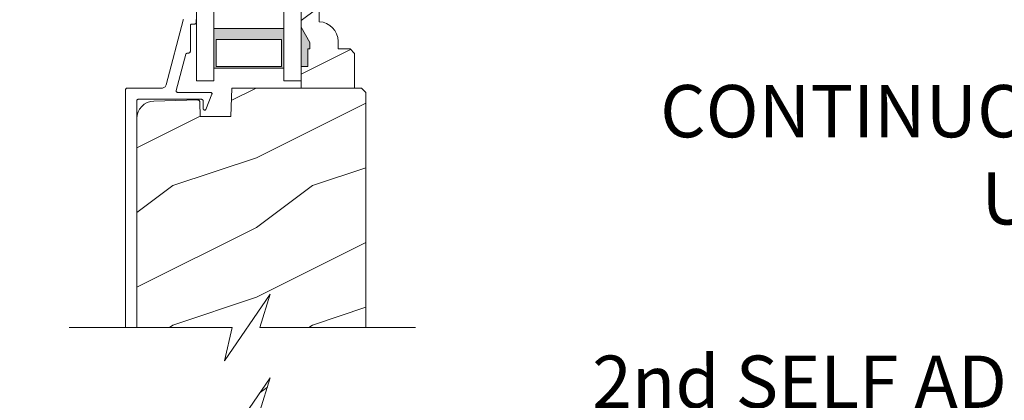
# Model space of a CAD drawing. Extents: x -34 to 275, y 0 to 46.
# Drawn here: x 184 to 191, y 22 to 25 of the extents above; entities that cross this region are included whole.
import ezdxf
from ezdxf import colors
from ezdxf.entities.mleader import LeaderData, LeaderLine
from ezdxf.math import Vec2, Vec3

# ---------------------------------------------------------------- set-up
doc = ezdxf.new("R2010")
doc.units = 0
doc.header["$LTSCALE"] = 2
doc.header["$MEASUREMENT"] = 0
doc.layers.get('0').update_dxf_attribs({"linetype": 'CONTINUOUS'})
doc.layers.add('Notes', color=7, linetype='CONTINUOUS')
doc.layers.add('Unit', color=7, linetype='CONTINUOUS', lineweight=13)
doc.styles.get("Standard").update_dxf_attribs({"font": 'arial.ttf'})

# ---------------------------------------------------------------- blocks, each defined once
blk = doc.blocks.new('WARM_EDGE_SPACER')
h = blk.add_hatch(color=256)
h.paths.add_polyline_path([(-0.3750000000000009, -5.678790770957676e-14), (-0.08928595735377881, -5.678790770957676e-14), (-0.08928595735377698, 0.5), (-0.3750000000000018, 0.5)])
h.paths.add_polyline_path([(-0.1010049573537763, 0.484375), (-0.296875, 0.484375), (-0.2968750000000009, 0.01562499999994321), (-0.1010049573537772, 0.01562499999994321)], flags=16)
blk.add_lwpolyline([(-0.08928595735377699, 0.5), (-0.0892859573537788, -5.68e-14), (-0.3750000000000009, -5.68e-14), (-0.3750000000000018, 0.5), (-0.0892859573537681, 0.5), (-0.3750000000000018, 0.5)])
blk.add_lwpolyline([(-0.1010049573537772, 0.0156249999999432), (-0.2968750000000009, 0.0156249999999432), (-0.296875, 0.484375), (-0.1010049573537763, 0.484375)], close=True)
blk = doc.blocks.new('A$C6BFB045F')
at = {"layer": 'Unit'}
h = blk.add_hatch(dxfattribs=at)
h.set_pattern_fill('WOOD2', color=256, scale=0.75, pattern_type=2)
h.set_pattern_definition([(216.8699, (-1.843392599513891, -22.73528738386774), (2.249999938368339, 1.500000092447488), [0.375, -3.375]), (206.5651, (-1.393392599513845, -22.96028738386788), (-0.7499993684556807, -0.7500009820472855), [0.8385255, -0.8385255]), (198.4349, (-1.393392599513845, -23.33528738386788), (-1.500000325944721, -0.749998802417031), [0.474342, -1.8973665])])
edge = h.paths.add_edge_path()
edge.add_line((8.228434631561868, 6.935752631168882), (8.228434631561868, 7.029843999072611))
edge.add_line((8.228434631561868, 7.029843999072611), (8.098434631561759, 7.029843999072611))
edge.add_line((8.098434631561759, 7.029843999072611), (8.098434631561759, 6.896963199949525))
edge.add_line((8.098434631561759, 6.896963199949525), (8.16143463156186, 6.787843999072649))
edge.add_line((8.16143463156186, 6.787843999072649), (8.16143463156186, 6.740843999072624))
edge.add_line((8.16143463156186, 6.740843999072624), (8.145434631561784, 6.740843999072624))
edge.add_line((8.145434631561784, 6.740843999072624), (8.145434631561784, 6.615843999072624))
edge.add_line((8.145434631561784, 6.615843999072624), (8.098434631561759, 6.615843999072624))
edge.add_line((8.098434631561759, 6.615843999072624), (8.098434631561759, 6.459843999072675))
edge.add_line((8.098434631561759, 6.459843999072675), (8.480934631561695, 6.459843999072675))
edge.add_line((8.480934631561695, 6.459843999072675), (8.480934631561695, 6.709016731486301))
edge.add_line((8.480934631561695, 6.709016731486301), (8.44893463156177, 6.741016731486226))
edge.add_line((8.44893463156177, 6.741016731486226), (8.363377491561778, 6.741016731486226))
edge.add_line((8.363377491561778, 6.741016731486226), (8.363377491561778, 6.795843999072687))
edge.add_arc((8.223377491561799, 6.795843999072739), 0.1399999999999793, 359.999999999979, 447.9298869396334)
h = blk.add_hatch(dxfattribs=at)
h.set_pattern_fill('WOOD2', color=256, pattern_type=2)
h.set_pattern_definition([(216.8699, (-69.77489837262942, -20.1164181678201), (2.999999917824452, 2.000000123263317), [0.5, -4.5]), (206.5651, (-69.17489837262951, -20.41641816782005), (-0.9999991579409075, -1.000001309396381), [1.118034, -1.118034]), (198.4349, (-69.17489837262951, -20.91641816782005), (-2.000000434592961, -0.999998403222708), [0.632456, -2.529822])])
h.paths.add_polyline_path([(8.563017749308074, 6.427845222672815), (8.531017799308074, 6.459843999072675), (7.601210126907972, 6.459843999072675), (7.59411777530795, 6.256744692672711), (7.376008188507967, 6.256744692672711), (7.372460288908087, 6.360541253472704), (7.372075660108067, 6.363439353072565), (7.371135391708094, 6.366210733872705), (7.369675267708089, 6.368745105072705), (7.367750803708077, 6.370948600272797), (7.365435184108037, 6.372736739472813), (7.362816553707944, 6.374041470672793), (7.359994499307959, 6.374813514672653), (7.357076380108083, 6.375022366272717), (7.042645636108091, 6.366788008272735), (7.018729675708073, 6.363838282272511), (6.995824145308006, 6.356354848272687), (6.974780214507973, 6.344614611072686), (6.956379994108147, 6.329056390272555), (6.941307271707956, 6.310255114272579), (6.930122197707988, 6.288910080672551), (6.923240438907897, 6.265816800672539), (6.920917741708081, 6.241831798272571), (6.920917741708081, 4.74288816055666), (7.603127048298802, 4.74288816055666), (7.548909485124568, 4.504301541926608), (7.877320677043599, 4.981474779186712), (7.803128222173655, 4.74288816055666), (8.563017749308074, 4.74288816055666)])
h = blk.add_hatch(dxfattribs=at)
h.set_pattern_fill('WOOD2', color=256, style=0)
h.set_pattern_definition([(216.8699, (78.06122339032868, 25.55731416338078), (2.999999917824452, 2.000000123263317), [0.5, -4.5]), (206.5651, (78.66122339032859, 25.25731416338083), (-0.9999991579409075, -1.000001309396381), [1.118034, -1.118034]), (198.4349, (78.66122339032859, 24.75731416338083), (-2.000000434592961, -0.999998403222708), [0.632456, -2.529822])])
h.paths.add_polyline_path([(8.563017749308074, 4.143704980938011), (7.803128222173655, 4.143704980938011), (7.877320677043599, 4.382291599568291), (7.548909485124568, 3.90511836230796), (7.603127048298802, 4.143704980938011), (6.920917741708081, 4.143704980938011), (6.920917741708081, 2.745621739622194, 0.4142135623730536), (7.120917741707899, 2.545621739622376), (7.156771078108022, 2.545621739622376), (7.214021676508082, 2.759283270822309), (7.334762551708081, 2.726932498422386), (7.267103636817637, 2.474425044606207, 0.4931451349789551), (7.327474016109136, 2.395748910822178), (7.603237919301591, 2.395748910822178, 0.4142135623732336), (7.618237919301464, 2.410748910822278), (7.618237919301464, 2.645748902831585, -1), (7.697797545981302, 2.645748902831585), (7.697797545981302, 2.410748910822278, 0.4142135623730992), (7.712797545981175, 2.395748910822178), (8.508317496947711, 2.395748910822178), (8.524126745307967, 2.4005454416221), (8.535018672507931, 2.406365108022257), (8.544565535308038, 2.414202884022117), (8.552400378508082, 2.423749013622157), (8.55822209810799, 2.434637421222234), (8.561807176108005, 2.446459791222125), (8.563017749308074, 2.458749142422377)])
for p, q in [((7.348434631561943, 7.485878760412156), (7.348434631561943, 6.513051514122708)), ((7.473434631561929, 7.485878760412156), (7.473434631561943, 6.513051514122708)), ((7.973434631561943, 7.485878760412156), (7.973434631561943, 6.513051514122708)), ((8.098434631561943, 6.513051514122708), (8.098434631561943, 7.485878760412156)), ((8.098801654854924, 6.928319732527527), (8.098801654854924, 6.991319732527401)), ((7.348434631561943, 6.513051514122708), (7.473434631561886, 6.513051514122708)), ((7.973434631561943, 6.513051514122708), (8.098434631561943, 6.513051514122708))]:
    blk.add_line(p, q, dxfattribs=at)
blk.add_lwpolyline([(8.228434631561868, 6.935752631168882), (8.228434631561868, 7.029843999072611), (8.098434631561759, 7.029843999072611), (8.098434631561759, 6.896963199949525), (8.16143463156186, 6.787843999072649), (8.16143463156186, 6.740843999072624), (8.145434631561784, 6.740843999072624), (8.145434631561784, 6.615843999072624), (8.098434631561759, 6.615843999072624), (8.098434631561759, 6.459843999072675), (8.480934631561695, 6.459843999072675), (8.480934631561695, 6.709016731486301), (8.44893463156177, 6.741016731486226), (8.363377491561778, 6.741016731486226), (8.363377491561778, 6.795843999072687, 0.4036704053754837)], format="xyb", close=True, dxfattribs=at)
for points in [[(6.920917741708081, 4.74288816055666), (6.920917741708081, 6.369842495072746), (6.921109891708056, 6.37179489867269), (6.921678952108095, 6.373669863872621), (6.922603050508087, 6.375399337472729), (6.92384667770807, 6.376915266272746), (6.925362038907906, 6.378156638672564), (6.927090907707907, 6.37908121467278), (6.92896684370794, 6.379651448672732), (6.930917744907902, 6.379843873472666), (7.385490445708001, 6.379843873472666), (7.387441309708038, 6.379651448672732), (7.389317227708034, 6.37908121467278), (7.391046114508072, 6.378156638672564), (7.39256145650802, 6.376915266272746), (7.393805102907891, 6.375399337472729), (7.394729238508035, 6.373669863872621), (7.395298298908074, 6.37179489867269), (7.395490429708161, 6.369842495072746), (7.395490429708161, 6.314712891872816), (7.396009256907973, 6.311223439472698), (7.397521006108036, 6.308034355472657), (7.39989492530799, 6.305422545872645), (7.402925610507964, 6.303615633872752), (7.406351117308077, 6.302768496272776), (7.409875110507983, 6.302953880672632), (7.4131928921081, 6.304155360272645), (7.416017512108056, 6.30626968227277), (7.459221274107904, 6.416183933072645), (7.459828246108145, 6.418532919872789), (7.459851932908123, 6.420959345072717), (7.459290938907998, 6.423317717072834), (7.458178265308106, 6.425474279072816), (7.456579324107906, 6.427297617872611), (7.454588200107992, 6.428684481872708), (7.45232215370811, 6.429548045072508), (7.449914428108059, 6.429843721472636), (7.212998540908075, 6.429843721472636), (7.210732530508039, 6.430104199472609), (7.208584366107971, 6.430869203072845), (7.20666587810797, 6.432103536272663), (7.205076872907966, 6.43373914347255), (7.203899959707996, 6.435693894272546), (7.203196444108016, 6.437864535872606), (7.203002846908021, 6.440136083072659), (7.203329322507898, 6.442393550672634), (7.271926730908035, 6.702438759872777), (7.272473387308082, 6.703982847872723), (7.273265158107961, 6.705418992272527), (7.274280776907972, 6.706704950672631), (7.275492962907947, 6.707810217872677), (7.27686919370808, 6.708699594272659), (7.278372398908004, 6.709354305872623), (7.279962247707999, 6.709753235072796), (7.281595985308059, 6.709886993072516), (7.285924105708091, 6.709886993072516), (7.289825906907936, 6.710271842672611), (7.293577744108006, 6.711409962272612), (7.29703548050793, 6.713259114272816), (7.300066238907903, 6.715744206272731), (7.302553493308096, 6.718776063872767), (7.304401692508009, 6.722232663872703), (7.305539812108009, 6.725984941472845), (7.305924074908035, 6.729887402672531), (7.305924074908035, 6.90988638987271), (7.306116241707969, 6.911838793472654), (7.306685302108008, 6.913713758672813), (7.307609364507925, 6.915443232272693), (7.308853010908024, 6.916959161072711), (7.310368352907972, 6.918202880672808), (7.31209723970801, 6.919125109472745), (7.313973157708006, 6.919695343472696), (7.315924096107892, 6.919887767072552), (7.335924064107985, 6.919887767072552), (7.337875002507872, 6.920080191872714), (7.339750920508095, 6.920648078672613), (7.341479807307906, 6.921572654672602), (7.342995149308081, 6.922816374272699), (7.344238795707952, 6.924332303072717), (7.345162858108097, 6.926061776672825), (7.345731918507909, 6.927936740672678), (7.345924122507995, 6.929886798272648), (7.345924122507995, 6.949842621872605), (7.345731918507909, 6.951795025472777)], [(7.255397221708108, 6.952693788272583), (7.254130403307954, 6.950396429072654), (7.253255802507965, 6.947923070672616), (7.130645168908131, 6.483121826672615), (7.128936962908028, 6.478292442272661), (7.126462687707999, 6.473808013472691), (7.123288858108026, 6.469785873872681), (7.119500720908036, 6.466338660272569), (7.115200100907941, 6.463555545872779), (7.110502531708107, 6.461511623072667), (7.105534255708108, 6.460263210272544), (7.100428811307893, 6.459843162272747), (6.850917740908017, 6.459843162272747), (6.848966839708055, 6.459650737472813), (6.847090903708022, 6.459082850672687), (6.845362034908021, 6.458158274672698), (6.843846673707958, 6.456914556272679), (6.842603046507975, 6.45539862627281), (6.841678946908132, 6.453669153872553), (6.841109887707944, 6.451794188672622), (6.840917737707969, 6.449844131072652), (6.840917737707969, 4.74288816055666)], [(8.563017749308074, 4.74288816055666), (8.563017749308074, 6.427845222672815), (8.531017799308074, 6.459843999072675), (7.601210126907972, 6.459843999072675), (7.59411777530795, 6.256744692672711), (7.376008188507967, 6.256744692672711), (7.372460288908087, 6.360541253472704), (7.372075660108067, 6.363439353072565), (7.371135391708094, 6.366210733872705), (7.369675267708089, 6.368745105072705), (7.367750803708077, 6.370948600272797), (7.365435184108037, 6.372736739472813), (7.362816553707944, 6.374041470672793), (7.359994499307959, 6.374813514672653), (7.357076380108083, 6.375022366272717), (7.042645636108091, 6.366788008272735), (7.018729675708073, 6.363838282272511), (6.995824145308006, 6.356354848272687), (6.974780214507973, 6.344614611072686), (6.956379994108147, 6.329056390272555), (6.941307271707956, 6.310255114272579), (6.930122197707988, 6.288910080672551), (6.923240438907897, 6.265816800672539), (6.920917741708081, 6.241831798272571), (6.920917741708081, 4.74288816055666)], [(6.435213404746492, 4.74288816055666), (7.603127048298802, 4.74288816055666), (7.548909485124568, 4.504301541926608), (7.877320677043599, 4.981474779186712), (7.803128222173655, 4.74288816055666), (8.916824302551504, 4.74288816055666)], [(6.435213404746492, 4.143704980938011), (7.603127048298802, 4.143704980938011), (7.548909485124568, 3.90511836230796), (7.877320677043599, 4.382291599568291), (7.803128222173655, 4.143704980938011), (8.916824302551504, 4.143704980938011)]]:
    blk.add_lwpolyline(points, dxfattribs=at)
for points in [[(8.16188731968623, 6.739879642099979), (8.098449712859292, 6.739926832726198), (8.16188731968623, 6.786493523247984), (8.098784979909396, 6.89565786147584)], [(8.14598167754798, 6.61456465242297), (8.098017604089364, 6.61370008566216), (8.14598167754798, 6.739782738266214), (8.098017604089364, 6.739782738266214)]]:
    blk.add_solid(points, dxfattribs=at)
at = {"layer": 'Unit', "xscale": -1, "rotation": 90}
blk.add_blockref('WARM_EDGE_SPACER', (7.973434631561943, 6.513051514122708), dxfattribs=at)

msp = doc.modelspace()

# ---------------------------------------------------------------- block references
at = {"layer": 'Unit'}
msp.add_blockref('A$C6BFB045F', (178.0478258098185, 18.12405464382114), dxfattribs=at)

# ---------------------------------------------------------------- leaders
at = {"layer": 'Notes'}
ml = msp.add_multileader_mtext('Standard', dxfattribs=at)
ml.set_content('CONTINUOUS SEALANT\\PUNDER SILL**', color=256)
ml.set_leader_properties()
ml.build(insert=Vec2(0, 0))
ml.multileader.update_dxf_attribs({"dogleg_length": 0.36, "arrow_head_size": 0.375})
ctx = ml.context
ctx.base_point, ctx.char_height, ctx.arrow_head_size, ctx.landing_gap_size, ctx.plane_origin = Vec3(188.1972626148478, 24.41563589357595), 0.375, 0.375, 0.125, Vec3(197.9908541595632, 21.66390926866032)
ctx.text_align_type = 2
notes = []
notes.append((ctx, [(0, (1, 1, 0), (194.8251684811507, 24.41563589357595), (-1, 0), 0.36, [(2, [(194.898180247693, 18.30791821760532), (199.2981724741977, 18.34058415509314), (201.130987765811, 18.34058415509314)], 0, [])])]))
ctx.mtext.insert, ctx.mtext.alignment, ctx.mtext.flow_direction = Vec3(194.3401684811507, 24.60633336970146), 3, 5
ml = msp.add_multileader_mtext('Standard', dxfattribs=at)
ml.set_content('CONTINUOUS SEALANT\\PAT SILL PAN LEG**', color=256)
ml.set_leader_properties()
ml.build(insert=Vec2(0, 0))
ml.multileader.update_dxf_attribs({"dogleg_length": 0.36, "arrow_head_size": 0.375})
ctx = ml.context
ctx.base_point, ctx.char_height, ctx.arrow_head_size, ctx.landing_gap_size, ctx.plane_origin = Vec3(174.1810807755623, 24.11186250721135), 0.375, 0.375, 0.125, Vec3(186.658960017016, 21.17720205217219)
ctx.text_align_type = 2
notes.append((ctx, [(0, (1, 1, 0), (180.8089866418651, 24.11186250721135), (-1, 0), 0.36, [(0, [(186.5532313964257, 18.47469961308743)], 0, [])])]))
ctx.mtext.insert, ctx.mtext.alignment, ctx.mtext.flow_direction = Vec3(180.3239866418652, 24.30255998333686), 3, 5
ml = msp.add_multileader_mtext('Standard', dxfattribs=at)
ml.set_content('2nd SELF ADHERING\\PFLASHING TAPE**', color=256)
ml.set_leader_properties()
ml.build(insert=Vec2(0, 0))
ml.multileader.update_dxf_attribs({"dogleg_length": 0.36, "arrow_head_size": 0.375})
ctx = ml.context
ctx.base_point, ctx.char_height, ctx.arrow_head_size, ctx.landing_gap_size, ctx.plane_origin = Vec3(187.7570862172099, 22.47539199861438), 0.375, 0.375, 0.125, Vec3(197.5847654328848, 21.23627859158539)
ctx.text_align_type = 2
notes.append((ctx, [(1, (1, 1, 0), (193.5595316469507, 22.47539199861438), (-1, 0), 0.36, [(0, [(194.2673729240442, 18.3097482830689)], 0, [])])]))
ctx.mtext.insert, ctx.mtext.alignment, ctx.mtext.flow_direction = Vec3(193.0745316469507, 22.66608947473989), 3, 5
for ctx, leaders in notes:
    for number, flags, end, landing, length, lines in leaders:
        leader = LeaderData()
        leader.index, (leader.has_last_leader_line, leader.has_dogleg_vector, leader.attachment_direction) = number, flags
        leader.last_leader_point, leader.dogleg_vector, leader.dogleg_length = Vec3(end), Vec3(landing), length
        for number, points, colour, breaks in lines:
            line = LeaderLine()
            line.index, line.vertices, line.color, line.breaks = number, Vec3.list(points), colors.encode_raw_color(colour), breaks
            leader.lines.append(line)
        ctx.leaders.append(leader)

doc.saveas('drawing.dxf')
